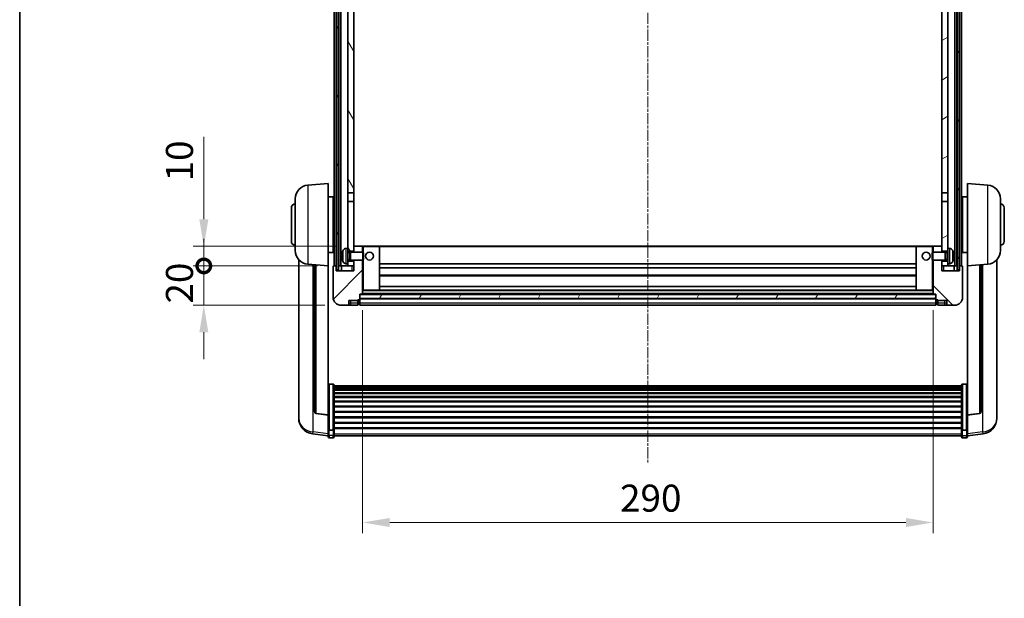
# Model space of a CAD drawing. Units: millimetres. Extents: x 6 to 11415, y 2 to 1688.
# Drawn here: x 2362 to 2862, y 959 to 1253 of the extents above; entities that cross this region are included whole.
import ezdxf

# ---------------------------------------------------------------- set-up
doc = ezdxf.new("R2010")
doc.units = ezdxf.units.MM
doc.linetypes.add('CHAIN', pattern=[0.3543, 0.2362, -0.0295, 0.0591, -0.0295])
for name, color, linetype, lineweight in [('Border (ISO)', 7, 'Continuous', 35), ('Dimension (ISO)', 7, 'Continuous', 18), ('Dimension (ISO) @ 1', 7, 'Continuous', 18), ('Visible (ISO)', 7, 'Continuous', 35), ('Visible Narrow (ISO)', 7, 'Continuous', 25)]:
    doc.layers.add(name, color=color, linetype=linetype, lineweight=lineweight)
doc.layers.add('Centerline (ISO)', color=7, linetype='Continuous', lineweight=18, true_color=0x80ffff)
doc.layers.add('Hatch (ISO)', color=1, linetype='Continuous', lineweight=18, true_color=0xff0000)
doc.styles.add('Note Text (TK)', font='MS PGothic.ttf')
doc.dimstyles.new('Default - Method 1b (TK)', dxfattribs={"dimscale": 6, "dimtxt": 2.5, "dimasz": 2.5, "dimexe": 1, "dimexo": 1.5, "dimgap": 1, "dimtad": 1, "dimtoh": 1, "dimrnd": 1e-08, "dimdsep": 46, "dimtxsty": 'Note Text (TK)', "dimcen": 0.09, "dimdle": 5, "dimclrd": 100, "dimclre": 100, "dimclrt": 7, "dimadec": 1, "dimazin": 1, "dimtfac": 1, "dimtmove": 0, "dimatfit": 3, "dimfxl": 0, "dimtolj": 1, "dimlwd": -1, "dimlwe": -1, "dimarcsym": 0})
pattern_1 = [(60, (2281.803, -42), (-15.12297, 8.73126), [])]

# ---------------------------------------------------------------- blocks, each defined once
blk = doc.blocks.new('図面枠 tk図枠')
at = {"layer": 'Border (ISO)'}
blk.add_line((14.5, 289), (14.5, 8), dxfattribs=at)
blk = doc.blocks.new('*D69')
at = {"layer": 'Defpoints', "color": 0, "transparency": 16777216}
for p in [(2535.92, 1113.6), (2825.92, 1113.6), (2825.92, 997.4)]:
    blk.add_point(p, dxfattribs=at)
at = {"layer": 'Dimension (ISO)', "color": 100, "transparency": 16777216}
for p, q in [((2535.92, 1105.35), (2535.92, 991.9)), ((2825.92, 1105.35), (2825.92, 991.9)), ((2549.67, 997.4), (2812.17, 997.4))]:
    blk.add_line(p, q, dxfattribs=at)
for points in [[(2549.67, 999.69), (2549.67, 995.11), (2535.92, 997.4)], [(2812.17, 999.69), (2812.17, 995.11), (2825.92, 997.4)]]:
    blk.add_solid(points, dxfattribs=at)
at = {"layer": 'Dimension (ISO)', "color": 7, "transparency": 16777216, "insert": (2666.78, 1009.78), "char_height": 13.75, "attachment_point": 4, "style": 'Note Text (TK)'}
blk.add_mtext('\\A1;290', dxfattribs=at)
blk = doc.blocks.new('_DotSmall')
at = {"color": 0, "linetype": 'ByBlock', "const_width": 0.5}
blk.add_lwpolyline([(-0.0625, 0, 1), (0.0625, 0, 1)], format="xyb", close=True, dxfattribs=at)
blk = doc.blocks.new('*D80')
at = {"layer": 'Defpoints', "color": 0, "transparency": 16777216}
for p in [(2455.17, 1127.9), (2521.17, 1127.9), (2524.92, 1107.9)]:
    blk.add_point(p, dxfattribs=at)
at = {"layer": 'Dimension (ISO)', "color": 100, "transparency": 16777216}
for p, q in [((2455.17, 1127.9), (2455.17, 1141.65)), ((2512.92, 1127.9), (2449.67, 1127.9)), ((2455.17, 1107.9), (2455.17, 1127.9)), ((2516.67, 1107.9), (2449.67, 1107.9)), ((2455.17, 1094.15), (2455.17, 1080.4))]:
    blk.add_line(p, q, dxfattribs=at)
blk.add_solid([(2452.88, 1094.15), (2457.46, 1094.15), (2455.17, 1107.9)], dxfattribs=at)
at = {"layer": 'Dimension (ISO)', "color": 100, "transparency": 16777216, "xscale": 13.75, "yscale": 13.75, "zscale": 13.75, "rotation": 270}
blk.add_blockref('_DotSmall', (2455.17, 1127.9), dxfattribs=at)
at = {"layer": 'Dimension (ISO)', "color": 7, "transparency": 16777216, "insert": (2442.79, 1108.76), "char_height": 13.75, "attachment_point": 4, "rotation": 90, "style": 'Note Text (TK)'}
blk.add_mtext('\\A1;20', dxfattribs=at)
blk = doc.blocks.new('*D109')
at = {"layer": 'Defpoints', "color": 0, "transparency": 16777216}
for p in [(2455.17, 1137.9), (2530.52, 1137.9), (2521.17, 1127.9)]:
    blk.add_point(p, dxfattribs=at)
at = {"layer": 'Dimension (ISO)', "color": 100, "transparency": 16777216}
for p, q in [((2455.17, 1151.65), (2455.17, 1193.59)), ((2522.27, 1137.9), (2449.67, 1137.9)), ((2455.17, 1127.9), (2455.17, 1137.9)), ((2512.92, 1127.9), (2449.67, 1127.9)), ((2455.17, 1127.9), (2455.17, 1114.15))]:
    blk.add_line(p, q, dxfattribs=at)
blk.add_solid([(2452.88, 1151.65), (2457.46, 1151.65), (2455.17, 1137.9)], dxfattribs=at)
at = {"layer": 'Dimension (ISO)', "color": 100, "transparency": 16777216, "xscale": 13.75, "yscale": 13.75, "zscale": 13.75, "rotation": 90}
blk.add_blockref('_DotSmall', (2455.17, 1127.9), dxfattribs=at)
at = {"layer": 'Dimension (ISO)', "color": 7, "transparency": 16777216, "insert": (2442.79, 1170.9), "char_height": 13.75, "attachment_point": 4, "rotation": 90, "style": 'Note Text (TK)'}
blk.add_mtext('\\A1;10', dxfattribs=at)

msp = doc.modelspace()

# ---------------------------------------------------------------- hatches: boundary and pattern name
at = {"layer": 'Hatch (ISO)'}
h = msp.add_hatch(dxfattribs=at)
h.set_pattern_fill('ANSI31', color=256, scale=139.7, angle=14.999978, style=0)
h.set_pattern_definition(pattern_1)
h.paths.add_polyline_path([(2838.1697, 1445.4011), (2838.1697, 1125.9011), (2839.1697, 1125.9011), (2839.1697, 1445.4011)])
h.paths.add_polyline_path([(2522.6697, 1445.4011), (2522.6697, 1125.9011), (2523.6697, 1125.9011), (2523.6697, 1445.4011)])
h = msp.add_hatch(dxfattribs=at)
h.set_pattern_fill('ANSI31', color=256, scale=139.7, angle=75.000175, style=0)
h.set_pattern_definition([(120.0002, (2281.803, -42), (-15.12294, -8.7313), [])])
h.paths.add_polyline_path([(2528.4197, 1130.4011), (2528.4197, 1128.9011), (2528.4197, 1127.9011), (2531.4197, 1127.9011), (2531.4197, 1130.4011)])
h.paths.add_polyline_path([(2528.4197, 1136.9011), (2528.4197, 1135.4011), (2531.4197, 1135.4011), (2531.4197, 1137.8011), (2531.4197, 1160.6511), (2528.4197, 1160.6511)])
h.paths.add_polyline_path([(2531.4197, 1398.1511), (2528.4197, 1398.1511), (2528.4197, 1165.1511), (2531.4197, 1165.1511)])
h.paths.add_polyline_path([(2528.4197, 1402.6511), (2531.4197, 1402.6511), (2531.4197, 1440.4011), (2531.4197, 1445.4011), (2528.4197, 1445.4011)])
h = msp.add_hatch(dxfattribs=at)
h.set_pattern_fill('ANSI31', color=256, scale=139.7, angle=-14.999978, style=0)
h.set_pattern_definition([(30, (2281.803, -42), (-8.73126, 15.12297), [])])
h.paths.add_polyline_path([(2833.4197, 1128.9011), (2833.4197, 1130.4011), (2830.4197, 1130.4011), (2830.4197, 1127.9011), (2833.4197, 1127.9011)])
h.paths.add_polyline_path([(2830.4197, 1402.6511), (2833.4197, 1402.6511), (2833.4197, 1445.4011), (2830.4197, 1445.4011), (2830.4197, 1440.4011)])
h.paths.add_polyline_path([(2833.4197, 1135.4011), (2833.4197, 1136.9011), (2833.4197, 1160.6511), (2830.4197, 1160.6511), (2830.4197, 1137.8011), (2830.4197, 1135.4011)])
h.paths.add_polyline_path([(2830.4197, 1165.1511), (2833.4197, 1165.1511), (2833.4197, 1398.1511), (2830.4197, 1398.1511)])
h = msp.add_hatch(dxfattribs=at)
h.set_pattern_fill('ANSI31', color=256, scale=139.7, style=0)
h.set_pattern_definition([(45, (2281.803, -42), (-12.34785, 12.34785), [])])
edge = h.paths.add_edge_path()
edge.add_line((2524.9197, 1107.9011), (2527.9197, 1107.9011))
edge.add_ellipse((2527.9197, 1108.9011), major_axis=(0, -1), ratio=1, start_angle=0, end_angle=90)
edge.add_line((2528.9197, 1108.9011), (2528.9197, 1110.4011))
edge.add_line((2528.9197, 1110.4011), (2533.4197, 1110.4011))
edge.add_line((2533.4197, 1110.4011), (2533.4197, 1110.7011))
edge.add_line((2533.4197, 1110.7011), (2534.1697, 1110.7011))
edge.add_ellipse((2534.1697, 1110.9511), major_axis=(0, -0.25), ratio=1, start_angle=0, end_angle=90)
edge.add_line((2534.4197, 1110.9511), (2534.4197, 1111.4011))
edge.add_line((2534.4197, 1111.4011), (2534.4197, 1113.4011))
edge.add_line((2534.4197, 1113.4011), (2534.4197, 1113.5011))
edge.add_line((2534.4197, 1113.5011), (2535.8197, 1113.5011))
edge.add_ellipse((2535.8197, 1113.6011), major_axis=(0, -0.1), ratio=1, start_angle=0, end_angle=90)
edge.add_line((2535.9197, 1113.6011), (2535.9197, 1130.9011))
edge.add_line((2535.9197, 1130.9011), (2531.4197, 1130.9011))
edge.add_line((2531.4197, 1130.9011), (2531.4197, 1130.4011))
edge.add_line((2531.4197, 1130.4011), (2531.4197, 1127.9011))
edge.add_line((2531.4197, 1127.9011), (2531.4197, 1125.4011))
edge.add_line((2531.4197, 1125.4011), (2522.4197, 1125.4011))
edge.add_line((2522.4197, 1125.4011), (2522.4197, 1127.9011))
edge.add_line((2522.4197, 1127.9011), (2521.1697, 1127.9011))
edge.add_ellipse((2521.1697, 1127.6511), major_axis=(0, 0.25), ratio=1, start_angle=0, end_angle=90)
edge.add_line((2520.9197, 1127.6511), (2520.9197, 1111.9011))
edge.add_ellipse((2524.9197, 1111.9011), major_axis=(-4, 0), ratio=1, start_angle=0, end_angle=90)
edge = h.paths.add_edge_path()
edge.add_ellipse((2535.8197, 1137.8011), major_axis=(0.1, 0), ratio=1, start_angle=0, end_angle=90)
edge.add_line((2535.8197, 1137.9011), (2531.5197, 1137.9011))
edge.add_ellipse((2531.5197, 1137.8011), major_axis=(0, 0.1), ratio=1, start_angle=0, end_angle=90)
edge.add_line((2531.4197, 1137.8011), (2531.4197, 1135.4011))
edge.add_line((2531.4197, 1135.4011), (2531.4197, 1134.9011))
edge.add_line((2531.4197, 1134.9011), (2535.9197, 1134.9011))
edge.add_line((2535.9197, 1134.9011), (2535.9197, 1137.8011))
h = msp.add_hatch(dxfattribs=at)
h.set_pattern_fill('ANSI31', color=256, scale=139.7, angle=90.00021, style=0)
h.set_pattern_definition([(135.0002, (2281.803, -42), (-12.3478, -12.3479), [])])
edge = h.paths.add_edge_path()
edge.add_line((2833.9197, 1107.9011), (2836.9197, 1107.9011))
edge.add_ellipse((2836.9197, 1111.9011), major_axis=(0, -4), ratio=1, start_angle=0, end_angle=90)
edge.add_line((2840.9197, 1111.9011), (2840.9197, 1127.6511))
edge.add_ellipse((2840.6697, 1127.6511), major_axis=(0.25, 0), ratio=1, start_angle=0, end_angle=90)
edge.add_line((2840.6697, 1127.9011), (2839.4197, 1127.9011))
edge.add_line((2839.4197, 1127.9011), (2839.4197, 1125.4011))
edge.add_line((2839.4197, 1125.4011), (2830.4197, 1125.4011))
edge.add_line((2830.4197, 1125.4011), (2830.4197, 1127.9011))
edge.add_line((2830.4197, 1127.9011), (2830.4197, 1130.4011))
edge.add_line((2830.4197, 1130.4011), (2830.4197, 1130.9011))
edge.add_line((2830.4197, 1130.9011), (2825.9197, 1130.9011))
edge.add_line((2825.9197, 1130.9011), (2825.9197, 1113.6011))
edge.add_ellipse((2826.0197, 1113.6011), major_axis=(-0.1, 0), ratio=1, start_angle=0, end_angle=90)
edge.add_line((2826.0197, 1113.5011), (2827.4197, 1113.5011))
edge.add_line((2827.4197, 1113.5011), (2827.4197, 1113.4011))
edge.add_line((2827.4197, 1113.4011), (2827.4197, 1111.4011))
edge.add_line((2827.4197, 1111.4011), (2827.4197, 1110.9511))
edge.add_ellipse((2827.6697, 1110.9511), major_axis=(-0.25, 0), ratio=1, start_angle=0, end_angle=90)
edge.add_line((2827.6697, 1110.7011), (2828.4197, 1110.7011))
edge.add_line((2828.4197, 1110.7011), (2828.4197, 1110.4011))
edge.add_line((2828.4197, 1110.4011), (2832.9197, 1110.4011))
edge.add_line((2832.9197, 1110.4011), (2832.9197, 1108.9011))
edge.add_ellipse((2833.9197, 1108.9011), major_axis=(-1, 0), ratio=1, start_angle=0, end_angle=90)
edge = h.paths.add_edge_path()
edge.add_ellipse((2826.0197, 1137.8011), major_axis=(0, 0.1), ratio=1, start_angle=0, end_angle=90)
edge.add_line((2825.9197, 1137.8011), (2825.9197, 1134.9011))
edge.add_line((2825.9197, 1134.9011), (2830.4197, 1134.9011))
edge.add_line((2830.4197, 1134.9011), (2830.4197, 1135.4011))
edge.add_line((2830.4197, 1135.4011), (2830.4197, 1137.8011))
edge.add_ellipse((2830.3197, 1137.8011), major_axis=(0.1, 0), ratio=1, start_angle=0, end_angle=90)
edge.add_line((2830.3197, 1137.9011), (2826.0197, 1137.9011))
h = msp.add_hatch(dxfattribs=at)
h.set_pattern_fill('ANSI31', color=256, scale=139.7, angle=14.999978, style=0)
h.set_pattern_definition(pattern_1)
h.paths.add_polyline_path([(2534.4197, 1113.4011), (2534.4197, 1111.4011), (2827.4197, 1111.4011), (2827.4197, 1113.4011)])

# ---------------------------------------------------------------- linework, layer by layer
at = {"layer": 'Centerline (ISO)', "linetype": 'CHAIN', "ltscale": 23.990969}
msp.add_line((2680.9197, 1460.6511), (2680.9197, 1027.754), dxfattribs=at)
at = {"layer": 'Visible (ISO)'}
for p, q in [((2521.4197, 1127.9011), (2521.4197, 1445.4011)), ((2522.4197, 1127.9011), (2522.4197, 1445.4011)), ((2522.6697, 1445.4011), (2522.6697, 1125.9011)), ((2523.6697, 1125.9011), (2523.6697, 1445.4011)), ((2523.7697, 1127.9011), (2523.7697, 1445.4011)), ((2524.7697, 1127.9011), (2524.7697, 1445.4011)), ((2837.0697, 1127.9011), (2837.0697, 1445.4011)), ((2838.0697, 1127.9011), (2838.0697, 1445.4011)), ((2838.1697, 1445.4011), (2838.1697, 1125.9011)), ((2839.1697, 1125.9011), (2839.1697, 1445.4011)), ((2839.4197, 1127.9011), (2839.4197, 1445.4011)), ((2840.4197, 1127.9011), (2840.4197, 1445.4011)), ((2528.4197, 1398.1511), (2528.4197, 1165.1511)), ((2531.4197, 1165.1511), (2531.4197, 1398.1511)), ((2830.4197, 1398.1511), (2830.4197, 1165.1511)), ((2833.4197, 1165.1511), (2833.4197, 1398.1511)), ((2508.0596, 1168.9947), (2518.4197, 1169.9011)), ((2518.4197, 1169.9011), (2518.4197, 1127.9011)), ((2843.4197, 1127.9011), (2843.4197, 1169.9011)), ((2853.7798, 1168.9947), (2843.4197, 1169.9011)), ((2501.6697, 1135.7808), (2501.6697, 1162.0213)), ((2518.4197, 1163.0511), (2520.9197, 1163.0511)), ((2520.9197, 1134.7511), (2520.9197, 1163.0511)), ((2528.4197, 1165.1511), (2531.4197, 1165.1511)), ((2528.4197, 1160.6511), (2528.4197, 1165.1511)), ((2531.4197, 1165.1511), (2531.4197, 1160.6511)), ((2830.4197, 1165.1511), (2833.4197, 1165.1511)), ((2830.4197, 1160.6511), (2830.4197, 1165.1511)), ((2833.4197, 1165.1511), (2833.4197, 1160.6511)), ((2840.9197, 1163.0511), (2840.9197, 1134.7511)), ((2843.4197, 1163.0511), (2840.9197, 1163.0511)), ((2860.1697, 1162.0213), (2860.1697, 1135.7808)), ((2499.6697, 1140.4011), (2499.6697, 1157.4011)), ((2520.9197, 1161.4011), (2521.4197, 1161.4011)), ((2531.4197, 1160.6511), (2528.4197, 1160.6511)), ((2528.4197, 1160.6511), (2528.4197, 1136.9011)), ((2531.4197, 1135.4011), (2531.4197, 1160.6511)), ((2833.4197, 1160.6511), (2830.4197, 1160.6511)), ((2830.4197, 1160.6511), (2830.4197, 1135.4011)), ((2833.4197, 1136.9011), (2833.4197, 1160.6511)), ((2840.9197, 1161.4011), (2840.4197, 1161.4011)), ((2862.1697, 1157.4011), (2862.1697, 1140.4011)), ((2520.9197, 1156.4011), (2521.4197, 1156.4011)), ((2840.9197, 1156.4011), (2840.4197, 1156.4011)), ((2520.9197, 1141.4011), (2521.4197, 1141.4011)), ((2520.9197, 1136.4011), (2521.4197, 1136.4011)), ((2527.3608, 1136.8084), (2528.4197, 1136.9011)), ((2528.4197, 1128.9011), (2528.4197, 1136.9011)), ((2531.5197, 1137.9011), (2531.4197, 1137.9011)), ((2531.4197, 1137.8011), (2531.4197, 1134.9011)), ((2535.8197, 1137.9011), (2531.5197, 1137.9011)), ((2536.4197, 1137.9011), (2535.8197, 1137.9011)), ((2535.9197, 1134.9011), (2535.9197, 1137.8011)), ((2544.3197, 1137.9011), (2536.4197, 1137.9011)), ((2817.5197, 1137.9011), (2544.3197, 1137.9011)), ((2544.4197, 1115.6011), (2544.4197, 1137.8011)), ((2817.4197, 1137.8011), (2817.4197, 1115.6011)), ((2825.4197, 1137.9011), (2817.5197, 1137.9011)), ((2826.0197, 1137.9011), (2825.4197, 1137.9011)), ((2825.9197, 1137.8011), (2825.9197, 1134.9011)), ((2830.3197, 1137.9011), (2826.0197, 1137.9011)), ((2830.4197, 1137.9011), (2830.3197, 1137.9011)), ((2830.4197, 1134.9011), (2830.4197, 1137.8011)), ((2833.4197, 1136.9011), (2833.4197, 1128.9011)), ((2834.4786, 1136.8084), (2833.4197, 1136.9011)), ((2840.9197, 1141.4011), (2840.4197, 1141.4011)), ((2840.9197, 1136.4011), (2840.4197, 1136.4011)), ((2518.4197, 1134.7511), (2520.9197, 1134.7511)), ((2525.7057, 1133.1834), (2525.7057, 1132.6188)), ((2528.4197, 1135.4011), (2531.4197, 1135.4011)), ((2528.4197, 1134.6863), (2529.3903, 1134.6863)), ((2529.3903, 1134.6863), (2529.8197, 1134.9011)), ((2529.3903, 1131.1158), (2529.3903, 1134.6863)), ((2529.8197, 1130.9011), (2529.8197, 1134.9011)), ((2529.8197, 1134.9011), (2535.9902, 1134.9011)), ((2535.9902, 1130.9011), (2535.9902, 1134.9011)), ((2536.4197, 1134.4717), (2535.9902, 1134.9011)), ((2536.4197, 1134.4717), (2536.4197, 1131.3305)), ((2825.4197, 1134.4717), (2825.8492, 1134.9011)), ((2825.4197, 1131.3305), (2825.4197, 1134.4717)), ((2825.8492, 1134.9011), (2825.8492, 1130.9011)), ((2832.0197, 1134.9011), (2825.8492, 1134.9011)), ((2830.4197, 1135.4011), (2833.4197, 1135.4011)), ((2832.0197, 1134.9011), (2832.0197, 1130.9011)), ((2832.4491, 1134.6863), (2832.0197, 1134.9011)), ((2832.4491, 1134.6863), (2832.4491, 1131.1158)), ((2833.4197, 1134.6863), (2832.4491, 1134.6863)), ((2836.1337, 1132.6188), (2836.1337, 1133.1834)), ((2843.4197, 1134.7511), (2840.9197, 1134.7511)), ((2503.4197, 1131.1508), (2503.4197, 1053.2032)), ((2508.0596, 1128.8075), (2518.4197, 1127.9011)), ((2511.4197, 1128.5135), (2511.4197, 1053.7769)), ((2518.4197, 1052.1862), (2518.4197, 1127.9011)), ((2520.9197, 1127.6511), (2520.9197, 1111.9011)), ((2522.4197, 1127.9011), (2521.1697, 1127.9011)), ((2522.4197, 1125.4011), (2522.4197, 1127.9011)), ((2522.4197, 1127.9011), (2522.6697, 1127.9011)), ((2523.6697, 1127.9011), (2523.7697, 1127.9011)), ((2523.7697, 1127.9011), (2524.7697, 1127.9011)), ((2524.7697, 1127.9011), (2528.4197, 1127.9011)), ((2525.1697, 1127.9011), (2525.1697, 1125.4011)), ((2527.3608, 1128.9937), (2528.4197, 1128.9011)), ((2528.4197, 1131.1158), (2529.3903, 1131.1158)), ((2531.4197, 1130.4011), (2528.4197, 1130.4011)), ((2528.4197, 1128.9011), (2528.4197, 1127.9011)), ((2528.4197, 1127.9011), (2531.4197, 1127.9011)), ((2529.3903, 1131.1158), (2529.8197, 1130.9011)), ((2529.8197, 1130.9011), (2535.9902, 1130.9011)), ((2531.4197, 1130.9011), (2531.4197, 1125.4011)), ((2531.4197, 1127.9011), (2531.4197, 1130.4011)), ((2535.9197, 1113.6011), (2535.9197, 1130.9011)), ((2536.4197, 1131.3305), (2535.9902, 1130.9011)), ((2817.4197, 1128.9011), (2544.4197, 1128.9011)), ((2817.4197, 1126.9011), (2544.4197, 1126.9011)), ((2825.4197, 1131.3305), (2825.8492, 1130.9011)), ((2832.0197, 1130.9011), (2825.8492, 1130.9011)), ((2825.9197, 1130.9011), (2825.9197, 1113.6011)), ((2830.4197, 1125.4011), (2830.4197, 1130.9011)), ((2833.4197, 1130.4011), (2830.4197, 1130.4011)), ((2830.4197, 1130.4011), (2830.4197, 1127.9011)), ((2830.4197, 1127.9011), (2833.4197, 1127.9011)), ((2832.4491, 1131.1158), (2832.0197, 1130.9011)), ((2833.4197, 1131.1158), (2832.4491, 1131.1158)), ((2834.4786, 1128.9937), (2833.4197, 1128.9011)), ((2833.4197, 1127.9011), (2833.4197, 1128.9011)), ((2833.4197, 1127.9011), (2837.0697, 1127.9011)), ((2836.6697, 1125.4011), (2836.6697, 1127.9011)), ((2837.0697, 1127.9011), (2838.0697, 1127.9011)), ((2838.0697, 1127.9011), (2838.1697, 1127.9011)), ((2839.1697, 1127.9011), (2839.4197, 1127.9011)), ((2840.6697, 1127.9011), (2839.4197, 1127.9011)), ((2839.4197, 1127.9011), (2839.4197, 1125.4011)), ((2840.9197, 1111.9011), (2840.9197, 1127.6511)), ((2853.7798, 1128.8075), (2843.4197, 1127.9011)), ((2843.4197, 1127.9011), (2843.4197, 1052.1862)), ((2850.4197, 1053.7769), (2850.4197, 1128.5135)), ((2858.4197, 1053.2032), (2858.4197, 1131.1508)), ((2531.4197, 1125.4011), (2522.4197, 1125.4011)), ((2522.6697, 1125.9011), (2523.6697, 1125.9011)), ((2817.4197, 1122.9011), (2544.4197, 1122.9011)), ((2839.4197, 1125.4011), (2830.4197, 1125.4011)), ((2838.1697, 1125.9011), (2839.1697, 1125.9011)), ((2817.4197, 1117.5011), (2544.4197, 1117.5011)), ((2534.4197, 1110.9511), (2534.4197, 1113.5011)), ((2534.4197, 1113.5011), (2535.8197, 1113.5011)), ((2534.4197, 1113.4011), (2534.4197, 1111.4011)), ((2827.4197, 1113.4011), (2534.4197, 1113.4011)), ((2534.4197, 1111.4011), (2827.4197, 1111.4011)), ((2826.0197, 1113.5011), (2535.8197, 1113.5011)), ((2535.9197, 1115.5011), (2536.4197, 1115.5011)), ((2536.4197, 1115.5011), (2544.3197, 1115.5011)), ((2817.5197, 1115.5011), (2544.3197, 1115.5011)), ((2817.5197, 1115.5011), (2825.4197, 1115.5011)), ((2825.4197, 1115.5011), (2825.9197, 1115.5011)), ((2826.0197, 1113.5011), (2827.4197, 1113.5011)), ((2827.4197, 1113.5011), (2827.4197, 1110.9511)), ((2827.4197, 1111.4011), (2827.4197, 1113.4011)), ((2524.9197, 1107.9011), (2527.9197, 1107.9011)), ((2527.9197, 1107.9011), (2529.9197, 1107.9011)), ((2528.9197, 1108.9011), (2528.9197, 1110.4011)), ((2528.9197, 1110.4011), (2533.4197, 1110.4011)), ((2529.9197, 1107.9011), (2533.4197, 1107.9011)), ((2533.4197, 1110.4011), (2533.4197, 1110.7011)), ((2533.4197, 1110.7011), (2534.1697, 1110.7011)), ((2533.4197, 1108.9011), (2533.4197, 1110.4011)), ((2533.4197, 1108.9011), (2533.4197, 1107.9011)), ((2534.1697, 1108.2011), (2533.4197, 1108.2011)), ((2827.4197, 1111.3011), (2534.4197, 1111.3011)), ((2534.4197, 1110.9511), (2534.4197, 1108.9011)), ((2534.4197, 1107.9011), (2534.4197, 1108.9011)), ((2827.4197, 1107.9011), (2534.4197, 1107.9011)), ((2827.4197, 1108.9011), (2827.4197, 1110.9511)), ((2827.4197, 1108.9011), (2827.4197, 1107.9011)), ((2827.6697, 1110.7011), (2828.4197, 1110.7011)), ((2827.6697, 1108.2011), (2828.4197, 1108.2011)), ((2828.4197, 1110.7011), (2828.4197, 1110.4011)), ((2828.4197, 1110.4011), (2832.9197, 1110.4011)), ((2828.4197, 1110.4011), (2828.4197, 1108.9011)), ((2828.4197, 1107.9011), (2828.4197, 1108.9011)), ((2828.4197, 1107.9011), (2831.9197, 1107.9011)), ((2831.9197, 1107.9011), (2833.9197, 1107.9011)), ((2832.9197, 1110.4011), (2832.9197, 1108.9011)), ((2833.9197, 1107.9011), (2836.9197, 1107.9011)), ((2520.9197, 1067.7648), (2518.9197, 1067.7648)), ((2521.4197, 1067.2462), (2521.4197, 1044.7296)), ((2521.4197, 1066.8977), (2840.4197, 1066.8977)), ((2521.4197, 1066.6261), (2840.4197, 1066.6261)), ((2840.4197, 1044.7296), (2840.4197, 1067.2462)), ((2840.9197, 1067.7648), (2842.9197, 1067.7648)), ((2521.4197, 1066.1749), (2840.4197, 1066.1749)), ((2521.4197, 1065.8647), (2840.4197, 1065.8647)), ((2521.4197, 1064.9948), (2840.4197, 1064.9948)), ((2521.4197, 1064.6484), (2840.4197, 1064.6484)), ((2521.4197, 1063.3931), (2840.4197, 1063.3931)), ((2521.4197, 1063.014), (2840.4197, 1063.014)), ((2521.4197, 1061.4185), (2840.4197, 1061.4185)), ((2521.4197, 1061.0113), (2840.4197, 1061.0113)), ((2521.4197, 1059.1311), (2840.4197, 1059.1311)), ((2521.4197, 1058.7011), (2840.4197, 1058.7011)), ((2521.4197, 1056.6002), (2840.4197, 1056.6002)), ((2503.4197, 1051.4183), (2503.4197, 1052.1768)), ((2503.4197, 1051.4183), (2503.4197, 1050.3823)), ((2518.4197, 1052.0601), (2512.3022, 1052.7838)), ((2518.4197, 1052.1862), (2518.4197, 1052.0601)), ((2518.4197, 1052.0601), (2518.4197, 1045.4662)), ((2521.4197, 1056.1535), (2840.4197, 1056.1535)), ((2521.4197, 1053.9029), (2840.4197, 1053.9029)), ((2521.4197, 1053.4461), (2840.4197, 1053.4461)), ((2843.4197, 1052.0601), (2849.5372, 1052.7838)), ((2843.4197, 1052.0601), (2843.4197, 1052.1862)), ((2843.4197, 1045.4662), (2843.4197, 1052.0601)), ((2858.4197, 1052.1768), (2858.4197, 1051.4183)), ((2858.4197, 1050.3823), (2858.4197, 1051.4183)), ((2521.4197, 1051.1211), (2840.4197, 1051.1211)), ((2521.4197, 1050.6611), (2840.4197, 1050.6611)), ((2521.4197, 1048.336), (2840.4197, 1048.336)), ((2521.4197, 1047.8792), (2840.4197, 1047.8792)), ((2518.4197, 1041.4888), (2510.4704, 1042.4388)), ((2518.4197, 1044.7296), (2518.4197, 1045.4662)), ((2518.4197, 1044.7296), (2518.4197, 1042.1427)), ((2518.4197, 1041.004), (2518.4197, 1042.1427)), ((2520.9197, 1044.3822), (2518.9197, 1044.3822)), ((2521.4197, 1045.6286), (2840.4197, 1045.6286)), ((2521.4197, 1045.1992), (2840.4197, 1045.1992)), ((2521.4197, 1042.1427), (2521.4197, 1044.7296)), ((2521.4197, 1042.1427), (2521.4197, 1041.004)), ((2521.4197, 1041.504), (2840.4197, 1041.504)), ((2840.4197, 1044.7296), (2840.4197, 1042.1427)), ((2840.4197, 1041.004), (2840.4197, 1042.1427)), ((2840.9197, 1044.3822), (2842.9197, 1044.3822)), ((2843.4197, 1045.4662), (2843.4197, 1044.7296)), ((2843.4197, 1042.1427), (2843.4197, 1044.7296)), ((2843.4197, 1041.4888), (2851.369, 1042.4388)), ((2843.4197, 1042.1427), (2843.4197, 1041.004)), ((2520.9197, 1040.504), (2518.9197, 1040.504)), ((2840.9197, 1040.504), (2842.9197, 1040.504))]:
    msp.add_line(p, q, dxfattribs=at)
for centre in [(2539.4197, 1132.9011), (2822.4197, 1132.9011)]:
    msp.add_circle(centre, 2, dxfattribs=at)
for centre, radius, start, end in [((2508.6697, 1162.0213), 7, 95, 180), ((2853.1697, 1162.0213), 7, 0, 85), ((2501.6697, 1157.4011), 2, 90, 180), ((2860.1697, 1157.4011), 2, 0, 90), ((2501.6697, 1140.4011), 2, 180, 270), ((2527.5002, 1135.2145), 1.6, 95, 151.827266), ((2531.5197, 1137.8011), 0.1, 90, 180), ((2535.8197, 1137.8011), 0.1, 0, 90), ((2544.3197, 1137.8011), 0.1, 0, 90), ((2817.5197, 1137.8011), 0.1, 90, 180), ((2826.0197, 1137.8011), 0.1, 90, 180), ((2830.3197, 1137.8011), 0.1, 0, 90), ((2834.3392, 1135.2145), 1.6, 28.172734, 85), ((2860.1697, 1140.4011), 2, 270, 0), ((2508.6697, 1135.7808), 7, 180, 265), ((2525.8303, 1135.0857), 0.1246, 159.960393, 178.185174), ((2531.8197, 1132.9011), 6.5, 151.827266, 159.960393), ((2830.0197, 1132.9011), 6.5, 20.039607, 28.172734), ((2836.0091, 1135.0857), 0.1246, 1.814826, 20.039607), ((2853.1697, 1135.7808), 7, 275, 0), ((2521.1697, 1127.6511), 0.25, 90, 180), ((2525.8303, 1130.7164), 0.1246, 181.814826, 200.039607), ((2531.8197, 1132.9011), 6.5, 200.039607, 208.172734), ((2527.5002, 1130.5876), 1.6, 208.172734, 265), ((2834.3392, 1130.5876), 1.6, 275, 331.827266), ((2830.0197, 1132.9011), 6.5, 331.827266, 339.960393), ((2836.0091, 1130.7164), 0.1246, 339.960393, 358.185174), ((2840.6697, 1127.6511), 0.25, 0, 90), ((2524.9197, 1111.9011), 4, 180, 270), ((2535.8197, 1113.6011), 0.1, 270, 0), ((2544.3197, 1115.6011), 0.1, 270, 0), ((2817.5197, 1115.6011), 0.1, 180, 270), ((2826.0197, 1113.6011), 0.1, 180, 270), ((2836.9197, 1111.9011), 4, 270, 0), ((2527.9197, 1108.9011), 1, 270, 0), ((2534.1697, 1110.9511), 0.25, 270, 0), ((2534.1697, 1108.4511), 0.25, 270, 0), ((2827.6697, 1110.9511), 0.25, 180, 270), ((2827.6697, 1108.4511), 0.25, 180, 270), ((2833.9197, 1108.9011), 1, 180, 270), ((2512.4197, 1053.7769), 1, 180, 263.253093), ((2849.4197, 1053.7769), 1, 276.746907, 0), ((2511.4197, 1050.3823), 8, 180, 263.184806), ((2850.4197, 1050.3823), 8, 276.815194, 0), ((2518.9197, 1041.004), 0.5, 180, 270), ((2520.9197, 1041.004), 0.5, 270, 0), ((2840.9197, 1041.004), 0.5, 180, 270), ((2842.9197, 1041.004), 0.5, 270, 0)]:
    msp.add_arc(centre, radius, start, end, dxfattribs=at)
for centre, major_axis, ratio, start_param, end_param in [((2531.8075, 1132.8939), (-3.2829, 5.6083), 0.99488747, 0.69485901, 0.93384331), ((2531.8075, 1132.7614), (-6.4737, 0.5671), 0.05101764, 0.10959827, 0.34858257), ((2531.8075, 1133.0407), (-6.4737, -0.5671), 0.05101764, 5.93460274, 6.17358703), ((2531.8075, 1132.9082), (3.2829, 5.6083), 0.99488747, 2.20774935, 2.44673364), ((2830.0319, 1132.8939), (-3.2829, -5.6083), 0.99488747, 2.20774935, 2.44673364), ((2830.0319, 1132.7614), (6.4737, 0.5671), 0.05101764, 5.93460274, 6.17358703), ((2830.0319, 1133.0407), (6.4737, -0.5671), 0.05101764, 0.10959827, 0.34858257), ((2830.0319, 1132.9082), (3.2829, -5.6083), 0.99488747, 0.69485901, 0.93384331)]:
    msp.add_ellipse(centre, major_axis=major_axis, ratio=ratio, start_param=start_param, end_param=end_param, dxfattribs=at)
for points, knots in [([(2525.3695, 1133.289), (2525.3651, 1133.2915), (2525.3614, 1133.3024), (2525.3568, 1133.3406), (2525.3558, 1133.3681), (2525.3565, 1133.43), (2525.3582, 1133.4685), (2525.3633, 1133.5405), (2525.3662, 1133.5726), (2525.3695, 1133.6038)], [0, 0, 0, 0, 0.0125039067, 0.0125039067, 0.0250078135, 0.0250078135, 0.0375277995, 0.0375277995, 0.0466766392, 0.0466766392, 0.0466766392, 0.0466766392]), ([(2525.3695, 1132.1984), (2525.3651, 1132.2397), (2525.3614, 1132.2835), (2525.3568, 1132.3632), (2525.3558, 1132.3991), (2525.3565, 1132.455), (2525.3582, 1132.4788), (2525.3633, 1132.5048), (2525.3662, 1132.5112), (2525.3695, 1132.5131)], [0, 0, 0, 0, 0.0124997785, 0.0124997785, 0.0249995571, 0.0249995571, 0.0375236714, 0.0375236714, 0.0466766062, 0.0466766062, 0.0466766062, 0.0466766062]), ([(2836.47, 1133.6038), (2836.4743, 1133.5624), (2836.478, 1133.5186), (2836.4826, 1133.439), (2836.4836, 1133.403), (2836.4829, 1133.3471), (2836.4813, 1133.3234), (2836.4761, 1133.2974), (2836.4732, 1133.2909), (2836.47, 1133.289)], [0, 0, 0, 0, 0.0124997785, 0.0124997785, 0.0249995571, 0.0249995571, 0.0375236714, 0.0375236714, 0.0466766062, 0.0466766062, 0.0466766062, 0.0466766062]), ([(2836.47, 1132.5131), (2836.4743, 1132.5106), (2836.478, 1132.4998), (2836.4826, 1132.4615), (2836.4836, 1132.4341), (2836.4829, 1132.3722), (2836.4813, 1132.3336), (2836.4761, 1132.2616), (2836.4732, 1132.2296), (2836.47, 1132.1984)], [0, 0, 0, 0, 0.0125039067, 0.0125039067, 0.0250078135, 0.0250078135, 0.0375277995, 0.0375277995, 0.0466766392, 0.0466766392, 0.0466766392, 0.0466766392]), ([(2518.4197, 1067.2462), (2518.4197, 1067.2473), (2518.4197, 1067.2484), (2518.4199, 1067.287), (2518.4241, 1067.3244), (2518.4401, 1067.3976), (2518.4519, 1067.4332), (2518.4947, 1067.5276), (2518.5333, 1067.5824), (2518.6272, 1067.6718), (2518.6806, 1067.7065), (2518.7968, 1067.753), (2518.8579, 1067.7648), (2518.9197, 1067.7648)], [-0.0809227639, -0.0809227639, -0.0809227639, -0.0809227639, -0.0805886357, -0.0805886357, -0.0691479127, -0.0691479127, -0.0577655589, -0.0577655589, -0.0376220805, -0.0376220805, -0.0185556094, -0.0185556094, 0, 0, 0, 0]), ([(2520.9197, 1067.7648), (2520.9816, 1067.7648), (2521.0426, 1067.753), (2521.1588, 1067.7065), (2521.2123, 1067.6718), (2521.3061, 1067.5824), (2521.3447, 1067.5276), (2521.3876, 1067.4332), (2521.3993, 1067.3976), (2521.4153, 1067.3244), (2521.4195, 1067.287), (2521.4197, 1067.2484), (2521.4197, 1067.2473), (2521.4197, 1067.2462)], [-0.0807455701, -0.0807455701, -0.0807455701, -0.0807455701, -0.0621538264, -0.0621538264, -0.0430502261, -0.0430502261, -0.0228675214, -0.0228675214, -0.011463002, -0.011463002, 0, 0, 0.0003347789, 0.0003347789, 0.0003347789, 0.0003347789]), ([(2840.4197, 1067.2462), (2840.4197, 1067.2473), (2840.4197, 1067.2484), (2840.4199, 1067.287), (2840.4241, 1067.3244), (2840.4401, 1067.3976), (2840.4519, 1067.4332), (2840.4947, 1067.5276), (2840.5333, 1067.5824), (2840.6272, 1067.6718), (2840.6806, 1067.7065), (2840.7968, 1067.753), (2840.8579, 1067.7648), (2840.9197, 1067.7648)], [-0.0809227639, -0.0809227639, -0.0809227639, -0.0809227639, -0.0805886357, -0.0805886357, -0.0691479127, -0.0691479127, -0.0577655589, -0.0577655589, -0.0376220805, -0.0376220805, -0.0185556094, -0.0185556094, 0, 0, 0, 0]), ([(2843.4197, 1067.2462), (2843.4197, 1067.2473), (2843.4197, 1067.2484), (2843.4195, 1067.287), (2843.4153, 1067.3244), (2843.3993, 1067.3976), (2843.3876, 1067.4332), (2843.3447, 1067.5276), (2843.3061, 1067.5824), (2843.2123, 1067.6718), (2843.1588, 1067.7065), (2843.0426, 1067.753), (2842.9816, 1067.7648), (2842.9197, 1067.7648)], [-0.0003347789, -0.0003347789, -0.0003347789, -0.0003347789, 0, 0, 0.011463002, 0.011463002, 0.0228675214, 0.0228675214, 0.0430502261, 0.0430502261, 0.0621538264, 0.0621538264, 0.0807455701, 0.0807455701, 0.0807455701, 0.0807455701]), ([(2503.4197, 1053.2032), (2503.4197, 1053.1262), (2503.42, 1053.0509), (2503.4231, 1052.5655), (2503.4294, 1052.2191), (2503.4294, 1051.7219), (2503.4231, 1051.5359), (2503.42, 1051.4384), (2503.4197, 1051.4268), (2503.4197, 1051.4183)], [4.535339596, 4.535339596, 4.535339596, 4.535339596, 4.561894963, 4.561894963, 4.711051305, 4.711051305, 4.860207647, 4.860207647, 4.886763014, 4.886763014, 4.886763014, 4.886763014]), ([(2503.4197, 1052.1768), (2503.4197, 1052.231), (2503.42, 1052.288), (2503.4212, 1052.4411), (2503.4222, 1052.5412), (2503.4233, 1052.6463)], [4.5353395957, 4.5353395957, 4.5353395957, 4.5353395957, 4.5618949629, 4.5618949629, 4.6038245845, 4.6038245845, 4.6038245845, 4.6038245845]), ([(2858.4197, 1051.4183), (2858.4197, 1051.4268), (2858.4194, 1051.4384), (2858.4163, 1051.5359), (2858.41, 1051.7219), (2858.41, 1052.2191), (2858.4163, 1052.5655), (2858.4194, 1053.0509), (2858.4197, 1053.1262), (2858.4197, 1053.2032)], [4.535339596, 4.535339596, 4.535339596, 4.535339596, 4.561894963, 4.561894963, 4.711051305, 4.711051305, 4.860207647, 4.860207647, 4.886763014, 4.886763014, 4.886763014, 4.886763014]), ([(2858.4161, 1052.6463), (2858.4172, 1052.5412), (2858.4182, 1052.4411), (2858.4194, 1052.288), (2858.4197, 1052.231), (2858.4197, 1052.1768)], [4.818278025, 4.818278025, 4.818278025, 4.818278025, 4.8602076466, 4.8602076466, 4.8867630138, 4.8867630138, 4.8867630138, 4.8867630138]), ([(2518.4197, 1044.7296), (2518.4197, 1044.7288), (2518.4197, 1044.7281), (2518.4199, 1044.7023), (2518.4241, 1044.6773), (2518.4401, 1044.6284), (2518.4519, 1044.6046), (2518.4947, 1044.5414), (2518.5333, 1044.5046), (2518.6272, 1044.4447), (2518.6806, 1044.4214), (2518.7968, 1044.3901), (2518.8579, 1044.3822), (2518.9197, 1044.3822)], [-0.0003347789, -0.0003347789, -0.0003347789, -0.0003347789, 0, 0, 0.011463002, 0.011463002, 0.0228675214, 0.0228675214, 0.0430502261, 0.0430502261, 0.0621538264, 0.0621538264, 0.0807455701, 0.0807455701, 0.0807455701, 0.0807455701]), ([(2521.4197, 1044.7296), (2521.4197, 1044.7288), (2521.4197, 1044.7281), (2521.4195, 1044.7023), (2521.4153, 1044.6773), (2521.3993, 1044.6284), (2521.3876, 1044.6046), (2521.3447, 1044.5414), (2521.3061, 1044.5046), (2521.2123, 1044.4447), (2521.1588, 1044.4214), (2521.0426, 1044.3901), (2520.9816, 1044.3822), (2520.9197, 1044.3822)], [-0.0809227639, -0.0809227639, -0.0809227639, -0.0809227639, -0.0805886357, -0.0805886357, -0.0691479127, -0.0691479127, -0.0577655589, -0.0577655589, -0.0376220805, -0.0376220805, -0.0185556094, -0.0185556094, 0, 0, 0, 0]), ([(2840.9197, 1044.3822), (2840.8579, 1044.3822), (2840.7968, 1044.3901), (2840.6806, 1044.4214), (2840.6272, 1044.4447), (2840.5333, 1044.5046), (2840.4947, 1044.5414), (2840.4519, 1044.6046), (2840.4401, 1044.6284), (2840.4241, 1044.6773), (2840.4199, 1044.7023), (2840.4197, 1044.7281), (2840.4197, 1044.7288), (2840.4197, 1044.7296)], [-0.0807455701, -0.0807455701, -0.0807455701, -0.0807455701, -0.0621538264, -0.0621538264, -0.0430502261, -0.0430502261, -0.0228675214, -0.0228675214, -0.011463002, -0.011463002, 0, 0, 0.0003347789, 0.0003347789, 0.0003347789, 0.0003347789]), ([(2843.4197, 1044.7296), (2843.4197, 1044.7288), (2843.4197, 1044.7281), (2843.4195, 1044.7023), (2843.4153, 1044.6773), (2843.3993, 1044.6284), (2843.3876, 1044.6046), (2843.3447, 1044.5414), (2843.3061, 1044.5046), (2843.2123, 1044.4447), (2843.1588, 1044.4214), (2843.0426, 1044.3901), (2842.9816, 1044.3822), (2842.9197, 1044.3822)], [-0.0809227639, -0.0809227639, -0.0809227639, -0.0809227639, -0.0805886357, -0.0805886357, -0.0691479127, -0.0691479127, -0.0577655589, -0.0577655589, -0.0376220805, -0.0376220805, -0.0185556094, -0.0185556094, 0, 0, 0, 0])]:
    msp.add_open_spline(points, degree=3, knots=knots, dxfattribs=at)
at = {"layer": 'Visible Narrow (ISO)'}
for p, q in [((2508.0596, 1168.9947), (2508.0596, 1128.8075)), ((2853.7798, 1128.8075), (2853.7798, 1168.9947)), ((2527.3608, 1136.8084), (2527.3608, 1128.9937)), ((2535.9197, 1137.8011), (2536.4197, 1137.8011)), ((2536.4197, 1137.9011), (2536.4197, 1137.8011)), ((2536.4197, 1137.8011), (2544.3197, 1137.8011)), ((2536.4197, 1134.4717), (2536.4197, 1137.8011)), ((2544.3197, 1137.8011), (2544.3197, 1137.9011)), ((2544.3197, 1137.8011), (2544.4197, 1137.8011)), ((2544.3197, 1137.8011), (2544.3197, 1115.6011)), ((2817.4197, 1137.6011), (2544.4197, 1137.6011)), ((2817.5197, 1137.8011), (2817.4197, 1137.8011)), ((2817.5197, 1137.9011), (2817.5197, 1137.8011)), ((2817.5197, 1115.6011), (2817.5197, 1137.8011)), ((2817.5197, 1137.8011), (2825.4197, 1137.8011)), ((2825.4197, 1137.9011), (2825.4197, 1137.8011)), ((2825.4197, 1137.8011), (2825.4197, 1134.4717)), ((2825.4197, 1137.8011), (2825.9197, 1137.8011)), ((2834.4786, 1128.9937), (2834.4786, 1136.8084)), ((2525.7132, 1135.1284), (2525.7132, 1135.1107)), ((2525.7132, 1133.1816), (2525.7132, 1132.6205)), ((2526.0898, 1129.8322), (2526.0898, 1135.9699)), ((2835.7496, 1135.9699), (2835.7496, 1129.8322)), ((2836.1262, 1135.1107), (2836.1262, 1135.1284)), ((2836.1262, 1132.6205), (2836.1262, 1133.1816)), ((2510.7225, 1043.4804), (2510.7225, 1128.5745)), ((2512.3325, 1052.9063), (2512.3325, 1128.4336)), ((2525.7132, 1130.6915), (2525.7132, 1130.6737)), ((2530.4197, 1127.9011), (2530.4197, 1125.4011)), ((2536.4197, 1115.6011), (2536.4197, 1131.3305)), ((2825.4197, 1131.3305), (2825.4197, 1115.6011)), ((2831.4197, 1125.4011), (2831.4197, 1127.9011)), ((2836.1262, 1130.6737), (2836.1262, 1130.6915)), ((2849.5069, 1128.4336), (2849.5069, 1052.9063)), ((2851.117, 1128.5745), (2851.117, 1043.4804)), ((2817.4197, 1123.2011), (2544.4197, 1123.2011)), ((2817.4197, 1117.2011), (2544.4197, 1117.2011)), ((2536.4197, 1115.6011), (2535.9197, 1115.6011)), ((2825.9197, 1115.2011), (2535.9197, 1115.2011)), ((2825.9197, 1113.8011), (2535.9197, 1113.8011)), ((2536.4197, 1115.6011), (2536.4197, 1115.5011)), ((2544.3197, 1115.6011), (2536.4197, 1115.6011)), ((2544.3197, 1115.6011), (2544.4197, 1115.6011)), ((2544.3197, 1115.5011), (2544.3197, 1115.6011)), ((2817.4197, 1115.6011), (2817.5197, 1115.6011)), ((2817.5197, 1115.6011), (2817.5197, 1115.5011)), ((2825.4197, 1115.6011), (2817.5197, 1115.6011)), ((2825.4197, 1115.5011), (2825.4197, 1115.6011)), ((2825.9197, 1115.6011), (2825.4197, 1115.6011)), ((2529.9197, 1108.9011), (2528.9197, 1108.9011)), ((2529.9197, 1108.9011), (2529.9197, 1110.4011)), ((2533.4197, 1108.9011), (2529.9197, 1108.9011)), ((2529.9197, 1107.9011), (2529.9197, 1108.9011)), ((2534.1697, 1108.9011), (2533.4197, 1108.9011)), ((2534.1697, 1110.7011), (2534.1697, 1108.9011)), ((2534.4197, 1108.9011), (2534.1697, 1108.9011)), ((2534.1697, 1108.2011), (2534.1697, 1108.9011)), ((2827.4197, 1111.0011), (2534.4197, 1111.0011)), ((2827.4197, 1108.9011), (2534.4197, 1108.9011)), ((2827.4197, 1108.9011), (2827.6697, 1108.9011)), ((2827.6697, 1108.9011), (2827.6697, 1110.7011)), ((2827.6697, 1108.9011), (2827.6697, 1108.2011)), ((2827.6697, 1108.9011), (2828.4197, 1108.9011)), ((2831.9197, 1108.9011), (2828.4197, 1108.9011)), ((2831.9197, 1108.9011), (2831.9197, 1110.4011)), ((2831.9197, 1107.9011), (2831.9197, 1108.9011)), ((2832.9197, 1108.9011), (2831.9197, 1108.9011)), ((2518.9197, 1067.7648), (2518.9197, 1044.3822)), ((2520.9197, 1044.3822), (2520.9197, 1067.7648)), ((2840.9197, 1067.7648), (2840.9197, 1044.3822)), ((2842.9197, 1044.3822), (2842.9197, 1067.7648)), ((2518.4197, 1052.1862), (2512.3325, 1052.9063)), ((2849.5069, 1052.9063), (2843.4197, 1052.1862)), ((2518.4197, 1042.5605), (2510.7225, 1043.4804)), ((2518.9197, 1041.7097), (2518.9197, 1044.3822)), ((2518.9197, 1041.7097), (2518.9197, 1040.504)), ((2520.9197, 1041.7097), (2518.9197, 1041.7097)), ((2520.9197, 1044.3822), (2520.9197, 1041.7097)), ((2520.9197, 1040.504), (2520.9197, 1041.7097)), ((2521.4197, 1042.5758), (2840.4197, 1042.5758)), ((2840.9197, 1041.7097), (2840.9197, 1044.3822)), ((2840.9197, 1041.7097), (2840.9197, 1040.504)), ((2840.9197, 1041.7097), (2842.9197, 1041.7097)), ((2842.9197, 1044.3822), (2842.9197, 1041.7097)), ((2842.9197, 1040.504), (2842.9197, 1041.7097)), ((2851.117, 1043.4804), (2843.4197, 1042.5605))]:
    msp.add_line(p, q, dxfattribs=at)
for centre, major_axis, ratio, start_param, end_param in [((2512.4197, 1053.7769), (-1, 0), 0.87395333, 0, 1.48352986), ((2512.4197, 1053.7769), (-0.1175, -0.9931), 0.03247717, 0, 0.50569546), ((2849.4197, 1053.7769), (1, 0), 0.87395333, 4.79965544, 6.28318531), ((2849.4197, 1053.7769), (0.1175, -0.9931), 0.03247717, 5.77748985, 6.28318531), ((2511.4197, 1050.3823), (-8, 0), 0.8660254, 0, 1.48352986), ((2850.4197, 1050.3823), (8, 0), 0.8660254, 4.79965544, 6.28318531), ((2511.4197, 1050.3823), (-0.9493, -7.9435), 0.03178074, 0, 0.52169351), ((2518.9197, 1042.1427), (-0.5, 0), 0.8660254, 0, 1.57079633), ((2520.9197, 1042.1427), (0.5, 0), 0.8660254, 4.71238898, 6.28318531), ((2840.9197, 1042.1427), (-0.5, 0), 0.8660254, 0, 1.57079633), ((2842.9197, 1042.1427), (0.5, 0), 0.8660254, 4.71238898, 6.28318531), ((2850.4197, 1050.3823), (0.9493, -7.9435), 0.03178074, 5.7614918, 6.28318531)]:
    msp.add_ellipse(centre, major_axis=major_axis, ratio=ratio, start_param=start_param, end_param=end_param, dxfattribs=at)

# ---------------------------------------------------------------- block references
at = {"xscale": 5.5, "yscale": 5.5, "zscale": 5.5}
msp.add_blockref('図面枠 tk図枠', (2281.803, -41.9996), dxfattribs=at)

# ---------------------------------------------------------------- dimensions: what is measured, and where the dimension line sits
at = {"layer": 'Dimension (ISO) @ 1', "color": 100, "true_color": 0x00ff3f}
for base, p1, p2, override, picture, middle in [((2455.1697, 1137.9011), (2521.1697, 1127.9011), (2530.5197, 1137.9011), {"dimscale": 1, "dimtxt": 13.75, "dimasz": 13.75, "dimexe": 5.5, "dimexo": 8.25, "dimgap": 5.5, "dimtoh": 0, "dimdec": 2, "dimblk1": 'DotSmall', "dimsah": 1, "dimcen": 0.495, "dimdle": 0, "dimtol": 0, "dimlim": 0, "dimtp": 0, "dimtm": 0, "dimtdec": 2, "dimtix": 0, "dimtofl": 1, "dimtmove": 0, "dimatfit": 1}, '*D109', (2455.1697, 1179.4948)), ((2455.1697, 1127.9011), (2524.9197, 1107.9011), (2521.1697, 1127.9011), {"dimscale": 1, "dimtxt": 13.75, "dimasz": 13.75, "dimexe": 5.5, "dimexo": 8.25, "dimgap": 5.5, "dimtoh": 0, "dimdec": 2, "dimblk2": 'DotSmall', "dimsah": 1, "dimcen": 0.495, "dimdle": 0, "dimtol": 0, "dimlim": 0, "dimtp": 0, "dimtm": 0, "dimtdec": 2, "dimtix": 0, "dimtofl": 1, "dimtmove": 0, "dimatfit": 1}, '*D80', (2455.1697, 1117.9011))]:
    dim = msp.add_linear_dim(base=base, p1=p1, p2=p2, angle=90, dimstyle='Default - Method 1b (TK)', override=override, dxfattribs=at)
    dim.commit()
    dim.dimension.update_dxf_attribs({"geometry": picture, "text_midpoint": middle, "dimtype": 128})
dim = msp.add_linear_dim(base=(2825.9197, 997.4011), p1=(2535.9197, 1113.6011), p2=(2825.9197, 1113.6011), dimstyle='Default - Method 1b (TK)', override={"dimscale": 1, "dimtxt": 13.75, "dimasz": 13.75, "dimexe": 5.5, "dimexo": 8.25, "dimgap": 5.5, "dimtoh": 0, "dimdec": 2, "dimcen": 0.495, "dimtol": 0, "dimlim": 0, "dimtp": 0, "dimtm": 0, "dimtdec": 2, "dimtix": 0, "dimtofl": 0, "dimtmove": 0, "dimatfit": 1}, dxfattribs=at)
dim.commit()
dim.dimension.update_dxf_attribs({"geometry": '*D69', "text_midpoint": (2680.9197, 997.4011), "dimtype": 128})

doc.saveas('drawing.dxf')
